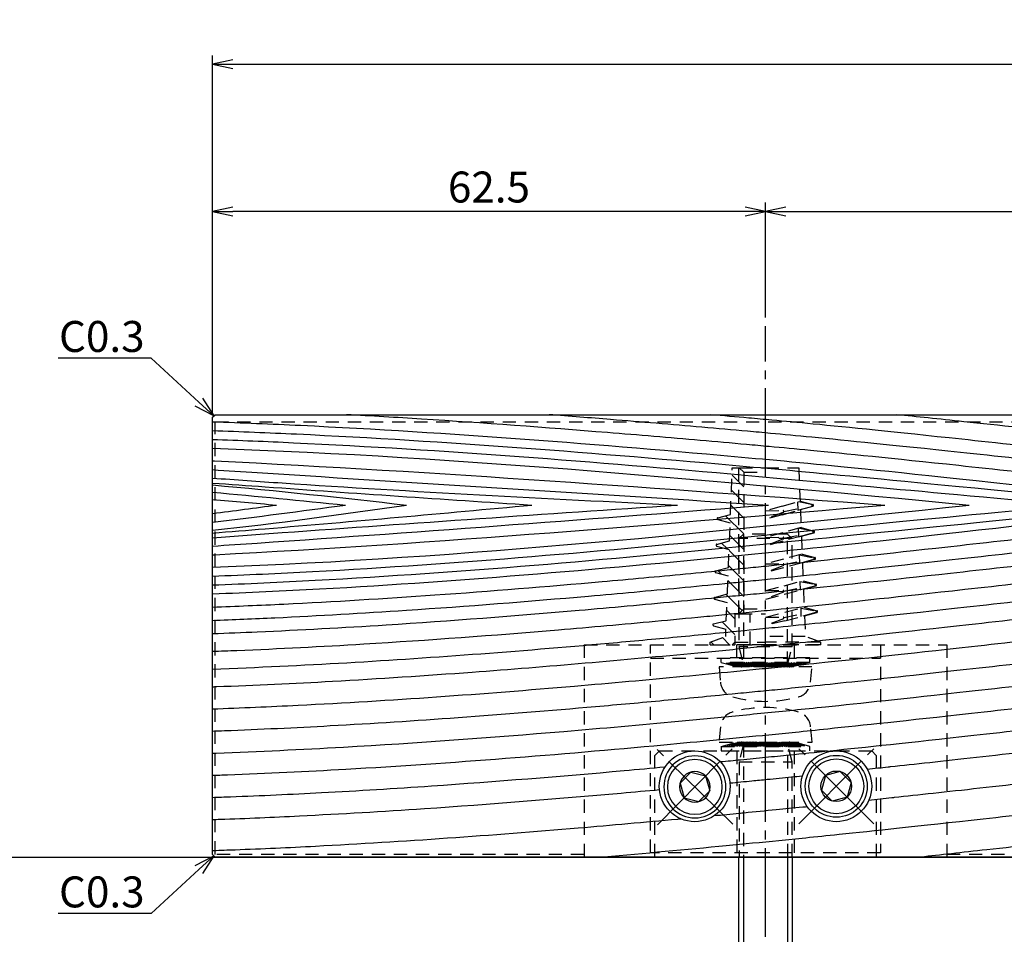
# Model space of a CAD drawing. Units: inches. Extents: x 1787 to 2594, y 147 to 707.
# Drawn here: x 1999 to 2110, y 446 to 549 of the extents above; entities that cross this region are included whole.
import ezdxf
from ezdxf import colors
from ezdxf.entities.mleader import LeaderData, LeaderLine
from ezdxf.math import Vec2, Vec3

# ---------------------------------------------------------------- set-up
doc = ezdxf.new("R2010")
doc.units = ezdxf.units.IN
doc.header["$MEASUREMENT"] = 0
doc.linetypes.add('CENS', pattern=[13, 10, -1, 1, -1])
doc.linetypes.add('HIDS', pattern=[2.5, 1.5, -1])
for name, color, linetype in [('01-下書線', 251, 'Continuous'), ('02-実線-1', 7, 'Continuous'), ('03-細線', 1, 'Continuous'), ('04-破線-1', 5, 'HIDS'), ('06-中心線', 1, 'CENS'), ('10-寸法', 3, 'Continuous'), ('11-ﾈｼﾞ関連', 7, 'Continuous')]:
    doc.layers.add(name, color=color, linetype=linetype)
doc.styles.add('STD', font='TXT.shx', dxfattribs={"bigfont": 'bigfont.shx'})
doc.dimstyles.new('1：1', dxfattribs={"dimtxt": 3.5, "dimasz": 2.3, "dimexe": 1, "dimexo": 1, "dimgap": 1, "dimtad": 3, "dimdsep": 46, "dimtxsty": 'STD', "dimblk1": 'ARRI', "dimblk2": 'ARRI', "dimsah": 1, "dimcen": 0, "dimclrd": 3, "dimclre": 3, "dimclrt": 4, "dimadec": 0, "dimazin": 0, "dimtfac": 0.7, "dimtmove": 0, "dimatfit": 0, "dimldrblk": 'ARRI', "dimfxl": 1, "dimtvp": 1, "dimtolj": 1, "dimtzin": 0, "dimarcsym": 0})

# ---------------------------------------------------------------- blocks, each defined once
blk = doc.blocks.new('ARRI')
at = {"color": 0, "linetype": 'ByBlock'}
for p, q in [((0, 0), (-1, 0.213)), ((-1, -0.213), (0, 0)), ((0, 0), (-1, 0))]:
    blk.add_line(p, q, dxfattribs=at)
blk = doc.blocks.new('*D129')
at = {"layer": '10-寸法', "color": 3, "lineweight": -2, "transparency": 16777216}
for p, q in [((2020.91, 504.64), (2020.91, 528.42)), ((2083.41, 515.44), (2083.41, 528.42)), ((2081.11, 527.42), (2023.21, 527.42))]:
    blk.add_line(p, q, dxfattribs=at)
at = {"layer": 'Defpoints', "color": 0, "transparency": 16777216}
for p in [(2020.91, 527.42), (2083.41, 514.44), (2020.91, 503.64)]:
    blk.add_point(p, dxfattribs=at)
at = {"layer": '10-寸法', "color": 3, "lineweight": -2, "transparency": 16777216, "xscale": 2.3, "yscale": 2.3, "zscale": 2.3, "rotation": 180}
blk.add_blockref('ARRI', (2020.91, 527.42), dxfattribs=at)
at = {"layer": '10-寸法', "color": 3, "lineweight": -2, "transparency": 16777216, "xscale": 2.3, "yscale": 2.3, "zscale": 2.3}
blk.add_blockref('ARRI', (2083.41, 527.42), dxfattribs=at)
at = {"layer": '10-寸法', "color": 4, "transparency": 16777216, "insert": (2052.16, 530.17), "char_height": 3.5, "attachment_point": 5, "style": 'STD'}
blk.add_mtext('\\A1;62.5', dxfattribs=at)
blk = doc.blocks.new('A$Ccfcecc8d')
at = {"layer": '11-ﾈｼﾞ関連', "color": 5, "linetype": 'HIDS'}
for p, q in [((-3.38, 0.28), (-2.88, 0.78)), ((-3.38, 0.28), (-3.38, -11.97)), ((2.62, 0.28), (-3.38, 0.28)), ((2.12, 0.78), (-2.88, 0.78)), ((-2.88, 0.78), (-2.88, -13.97)), ((2.12, 0.78), (2.62, 0.28)), ((2.12, -13.97), (2.12, 0.78)), ((2.62, -11.97), (2.62, 0.28)), ((-3.63, -13.22), (-3.63, -11.72)), ((-3.38, -11.97), (-2.88, -13.97)), ((2.62, -11.97), (-3.38, -11.97)), ((2.12, -13.97), (2.62, -11.97)), ((2.87, -11.72), (2.87, -13.22)), ((-5.39, -13.72), (-5.39, -13.22)), ((4.62, -13.22), (-5.38, -13.22)), ((4.62, -13.72), (4.62, -13.22)), ((-5.63, -14.22), (-5.48, -15.95)), ((4.87, -14.22), (-5.63, -14.22)), ((4.62, -13.72), (-5.38, -13.72)), ((-5.38, -13.72), (-3.58, -14.22)), ((-3.33, -14.22), (-5.08, -13.72)), ((-3.08, -14.22), (-4.72, -13.72)), ((-2.81, -14.22), (-4.38, -13.72)), ((-2.58, -14.22), (-3.98, -13.72)), ((-2.38, -14.22), (-3.68, -13.72)), ((2.82, -14.22), (-3.58, -14.22)), ((-2.18, -14.22), (-3.38, -13.72)), ((-2.03, -14.22), (-3.08, -13.72)), ((-1.88, -14.22), (-2.78, -13.72)), ((-1.74, -14.22), (-2.58, -13.72)), ((-1.61, -14.22), (-2.33, -13.72)), ((-1.48, -14.22), (-2.15, -13.72)), ((-1.38, -14.22), (-1.98, -13.72)), ((-1.28, -14.22), (-1.82, -13.72)), ((-1.18, -14.22), (-1.68, -13.72)), ((-1.08, -14.22), (-1.51, -13.72)), ((-0.98, -14.22), (-1.38, -13.72)), ((-0.88, -14.22), (-1.22, -13.72)), ((-0.78, -14.22), (-1.08, -13.72)), ((-0.68, -14.22), (-0.92, -13.72)), ((-0.58, -14.22), (-0.78, -13.72)), ((-0.48, -14.22), (-0.62, -13.72)), ((-0.38, -14.22), (-0.48, -13.72)), ((-0.38, -14.22), (-0.28, -13.72)), ((-0.38, -13.72), (-0.38, -14.22)), ((-0.28, -14.22), (-0.14, -13.72)), ((-0.18, -14.22), (0.02, -13.72)), ((-0.08, -14.22), (0.16, -13.72)), ((0.02, -14.22), (0.32, -13.72)), ((0.12, -14.22), (0.46, -13.72)), ((0.22, -14.22), (0.62, -13.72)), ((0.32, -14.22), (0.75, -13.72)), ((0.42, -14.22), (0.92, -13.72)), ((0.52, -14.22), (1.06, -13.72)), ((0.62, -14.22), (1.22, -13.72)), ((0.72, -14.22), (1.39, -13.72)), ((0.85, -14.22), (1.57, -13.72)), ((0.98, -14.22), (1.82, -13.72)), ((1.12, -14.22), (2.02, -13.72)), ((1.27, -14.22), (2.32, -13.72)), ((1.42, -14.22), (2.62, -13.72)), ((1.62, -14.22), (2.92, -13.72)), ((1.82, -14.22), (3.22, -13.72)), ((2.06, -14.22), (3.62, -13.72)), ((2.32, -14.22), (3.96, -13.72)), ((2.57, -14.22), (4.32, -13.72)), ((4.62, -13.72), (2.82, -14.22)), ((4.72, -15.95), (4.87, -14.22))]:
    blk.add_line(p, q, dxfattribs=at)
for centre, radius, start, end in [((-3.13, -13.97), 0.25, 270, 0), ((2.37, -13.97), 0.25, 180, 270), ((-3.58, -15.79), 1.9, 185, 254.6375), ((2.83, -15.79), 1.9, 285.3625, 355), ((-0.38, -4.12), 14, 254.6375, 285.3625)]:
    blk.add_arc(centre, radius, start, end, dxfattribs=at)
blk = doc.blocks.new('A$Ceb72f50a')
at = {"layer": '06-中心線', "color": 1, "linetype": 'CENS'}
for p, q in [((4.18, -4.51), (-4.3, 3.98)), ((-4.3, -4.51), (4.18, 3.98))]:
    blk.add_line(p, q, dxfattribs=at)
at = {"layer": '11-ﾈｼﾞ関連', "color": 7, "linetype": 'Continuous'}
for p, q in [((0.39, 1.41), (-1.28, 0.96)), ((1.61, 0.18), (0.39, 1.41)), ((-1.28, 0.96), (-1.73, -0.72)), ((1.61, 0.18), (1.17, -1.49)), ((-1.73, -0.72), (-0.51, -1.94)), ((1.17, -1.49), (-0.51, -1.94))]:
    blk.add_line(p, q, dxfattribs=at)
for radius in [3.5, 3.1, 1.73]:
    blk.add_circle((-0.06, -0.27), radius, dxfattribs=at)
blk = doc.blocks.new('A$Ca9daba13')
at = {"layer": '02-実線-1', "color": 5, "linetype": 'HIDS'}
blk.add_lwpolyline([(-12.77, 24.1), (13.23, 24.1), (13.23, 0.6), (-12.77, 0.6)], close=True, dxfattribs=at)
at = {"layer": '04-破線-1', "color": 5, "linetype": 'HIDS'}
blk.add_line((-12.77, 22.6), (13.23, 22.6), dxfattribs=at)
at = {"layer": '04-破線-1'}
for p, q in [((-3.02, 12.1), (-3.02, 0.1)), ((3.48, 12.1), (3.48, 0.1))]:
    blk.add_line(p, q, dxfattribs=at)
blk.add_lwpolyline([(-11.77, 12.1), (12.23, 12.1), (12.73, 11.6), (12.73, 0.1), (-12.27, 0.1), (-12.27, 11.6)], close=True, dxfattribs=at)
at = {"layer": '11-ﾈｼﾞ関連', "color": 5, "linetype": 'HIDS'}
for p, q in [((-4.87, 14.84), (-5.02, 13.1)), ((5.48, 13.1), (5.32, 14.84)), ((-5.02, 13.1), (5.48, 13.1)), ((-4.77, 12.6), (-2.97, 13.1)), ((-4.77, 12.6), (-4.77, 12.1)), ((-4.77, 12.6), (5.23, 12.6)), ((-2.73, 13.1), (-4.47, 12.6)), ((-2.47, 13.1), (-4.11, 12.6)), ((-2.21, 13.1), (-3.77, 12.6)), ((-1.97, 13.1), (-3.37, 12.6)), ((-1.77, 13.1), (-3.07, 12.6)), ((-2.97, 13.1), (3.43, 13.1)), ((-1.57, 13.1), (-2.77, 12.6)), ((-2.27, 12.85), (-2.77, 10.85)), ((-1.42, 13.1), (-2.47, 12.6)), ((-2.27, 12.85), (-2.27, 0.1)), ((-1.27, 13.1), (-2.17, 12.6)), ((-1.13, 13.1), (-1.97, 12.6)), ((-1, 13.1), (-1.72, 12.6)), ((-0.87, 13.1), (-1.54, 12.6)), ((-0.77, 13.1), (-1.37, 12.6)), ((-0.67, 13.1), (-1.21, 12.6)), ((-0.57, 13.1), (-1.07, 12.6)), ((-0.47, 13.1), (-0.91, 12.6)), ((-0.37, 13.1), (-0.77, 12.6)), ((-0.27, 13.1), (-0.61, 12.6)), ((-0.17, 13.1), (-0.47, 12.6)), ((-0.07, 13.1), (-0.32, 12.6)), ((0.03, 13.1), (-0.17, 12.6)), ((0.13, 13.1), (-0.02, 12.6)), ((0.23, 13.1), (0.13, 12.6)), ((0.23, 13.1), (0.33, 12.6)), ((0.23, 12.6), (0.23, 13.1)), ((0.33, 13.1), (0.47, 12.6)), ((0.43, 13.1), (0.63, 12.6)), ((0.53, 13.1), (0.77, 12.6)), ((0.63, 13.1), (0.93, 12.6)), ((0.73, 13.1), (1.06, 12.6)), ((0.83, 13.1), (1.23, 12.6)), ((0.93, 13.1), (1.36, 12.6)), ((1.03, 13.1), (1.53, 12.6)), ((1.13, 13.1), (1.66, 12.6)), ((1.23, 13.1), (1.83, 12.6)), ((1.33, 13.1), (1.99, 12.6)), ((1.45, 13.1), (2.17, 12.6)), ((1.58, 13.1), (2.43, 12.6)), ((1.73, 13.1), (2.63, 12.6)), ((1.88, 13.1), (2.93, 12.6)), ((2.03, 13.1), (3.23, 12.6)), ((2.23, 13.1), (3.53, 12.6)), ((2.43, 13.1), (3.83, 12.6)), ((2.66, 13.1), (4.23, 12.6)), ((3.23, 10.85), (2.73, 12.85)), ((2.73, 0.1), (2.73, 12.85)), ((2.93, 13.1), (4.56, 12.6)), ((3.18, 13.1), (4.93, 12.6)), ((5.23, 12.6), (3.43, 13.1)), ((5.23, 12.1), (5.23, 12.6)), ((-4.77, 12.1), (5.23, 12.1)), ((-2.77, 10.85), (-2.77, 0.1)), ((-2.77, 10.85), (3.23, 10.85)), ((3.23, 0.1), (3.23, 10.85)), ((-2.77, 0.1), (3.23, 0.1))]:
    blk.add_line(p, q, dxfattribs=at)
for centre, radius, start, end in [((0.23, 3), 14, 74.6375, 105.3625), ((-2.98, 14.67), 1.9, 105.3625, 175), ((3.43, 14.67), 1.9, 5, 74.6375), ((-2.52, 12.85), 0.25, 0, 90), ((2.98, 12.85), 0.25, 90, 180)]:
    blk.add_arc(centre, radius, start, end, dxfattribs=at)
blk = doc.blocks.new('_Open30')
at = {"color": 0, "linetype": 'ByBlock', "lineweight": -2}
for p, q in [((-1, 0.268), (0, 0)), ((0, 0), (-1, -0.268)), ((0, 0), (-1, 0))]:
    blk.add_line(p, q, dxfattribs=at)
blk = doc.blocks.new('A$C558c5dde')
at = {"layer": '11-ﾈｼﾞ関連', "linetype": 'HIDS'}
h = blk.add_hatch(dxfattribs=at)
h.set_pattern_fill('ANSI31', color=5, scale=10)
h.set_pattern_definition([(45, (-1657.6463, -718.7886), (-0.8838835, 0.8838835), [])])
h.paths.add_polyline_path([(12.17, 2.37), (11.78, 3.81, 0.767327), (11.59, 3.81), (11.21, 2.4), (9.17, 2.48), (8.78, 3.93, 0.767327), (8.59, 3.93), (8.21, 2.52), (6.17, 2.6), (5.78, 4.05, 0.767327), (5.59, 4.05), (5.21, 2.64), (3.17, 2.72), (2.78, 4.17, 0.767327), (2.59, 4.17), (2.21, 2.76), (0.17, 2.84), (0.15, 2.9), (-0.22, 4.28, 0.339454), (-0.31, 4.36, 0.339454), (-0.41, 4.28), (-0.79, 2.88), (-1.63, 2.91), (-2.26, 4.66), (-2.56, 4.66), (-2.56, 2.17), (-2.26, 1.87), (0.94, 1.87), (0.94, 1.41), (17.44, 1.41), (17.44, 2.16)])
h.paths.add_polyline_path([(17.44, 1.37), (17.44, 1.41), (0.94, 1.41), (1.48, 0.87), (16.94, 0.87)])
at = {"layer": '11-ﾈｼﾞ関連', "color": 5, "linetype": 'HIDS'}
for p, q in [((-2.56, 4.66), (-2.56, 1.87)), ((-2.56, 4.66), (-2.26, 4.66)), ((-2.26, 4.66), (-1.63, 2.91)), ((-0.41, 4.28), (-0.79, 2.88)), ((-0.22, 4.28), (0.15, 2.9)), ((2.59, 4.17), (2.21, 2.76)), ((2.78, 4.17), (3.17, 2.72)), ((5.59, 4.05), (5.21, 2.64)), ((5.78, 4.05), (6.17, 2.6)), ((8.59, 3.93), (8.21, 2.52)), ((8.78, 3.93), (9.17, 2.48)), ((11.59, 3.81), (11.21, 2.4)), ((11.78, 3.81), (12.17, 2.37)), ((-1.63, 2.91), (-0.79, 2.88)), ((0.15, 2.9), (0.17, 2.84)), ((0.17, 2.84), (2.21, 2.76)), ((3.17, 2.72), (5.21, 2.64)), ((6.17, 2.6), (8.21, 2.52)), ((9.17, 2.48), (11.21, 2.4)), ((12.17, 2.37), (17.44, 2.16)), ((-2.56, 2.17), (-2.26, 1.87)), ((-2.26, 1.87), (-2.56, 1.87)), ((-2.56, 0.14), (-2.56, 1.87)), ((0.94, 1.87), (-2.26, 1.87)), ((-2.26, 1.87), (-2.26, -1.59)), ((0.94, 1.87), (0.94, 1.41)), ((0.94, 1.41), (0.94, -1.59)), ((0.94, 1.41), (1.48, 0.87)), ((0.94, 1.41), (17.44, 1.41)), ((17.44, 1.37), (16.94, 0.87)), ((17.44, 2.16), (17.44, 1.37)), ((17.44, 1.37), (17.44, -1.59)), ((-2.56, 0.14), (0.94, 0.14)), ((-2.56, -1.59), (-2.56, 0.14)), ((16.94, 0.87), (1.48, 0.87)), ((1.48, 0.87), (1.48, -1.59)), ((16.94, 0.87), (16.94, -1.59)), ((-2.56, -7.84), (-2.56, -1.59)), ((-2.26, -7.84), (-2.26, -1.59)), ((-1.63, -6.09), (-1.63, -1.59)), ((0.15, -3.79), (-0.41, -1.59)), ((0.38, -3.62), (-0.41, -1.59)), ((0.55, -1.59), (1.11, -3.79)), ((0.57, -1.59), (0.57, -3.58)), ((3.39, -3.62), (2.59, -1.59)), ((2.6, -1.61), (3.15, -3.71)), ((3.56, -1.59), (3.58, -3.58)), ((3.56, -1.61), (4.11, -3.71)), ((6.39, -3.62), (5.59, -1.59)), ((6.14, -3.64), (5.6, -1.61)), ((7.11, -3.64), (6.56, -1.61)), ((6.57, -1.59), (6.59, -3.58)), ((9.14, -3.56), (8.6, -1.61)), ((9.4, -3.62), (8.6, -1.61)), ((10.1, -3.56), (9.56, -1.61)), ((9.57, -1.59), (9.59, -3.58)), ((12.13, -3.49), (11.6, -1.61)), ((12.41, -3.62), (11.6, -1.61)), ((13.1, -3.49), (12.56, -1.61)), ((12.57, -1.59), (12.6, -3.58)), ((17.44, -1.59), (17.44, -5.34)), ((0.15, -3.79), (0.71, -6)), ((0.5, -3.68), (0.89, -5.59)), ((1.11, -3.79), (1.67, -5.96)), ((3.15, -3.71), (3.71, -5.88)), ((3.5, -3.68), (3.87, -5.5)), ((4.11, -3.71), (4.67, -5.84)), ((6.71, -5.76), (6.14, -3.64)), ((6.5, -3.68), (6.85, -5.41)), ((7.67, -5.73), (7.11, -3.64)), ((9.71, -5.64), (9.14, -3.56)), ((9.49, -3.68), (9.82, -5.33)), ((10.67, -5.61), (10.1, -3.56)), ((12.13, -3.49), (12.71, -5.53)), ((12.5, -3.68), (12.82, -5.24)), ((13.1, -3.49), (13.67, -5.49)), ((4.58, -5.48), (3.62, -5.51)), ((4.07, -7.15), (3.62, -5.51)), ((4.58, -5.48), (4.27, -7.14)), ((7.58, -5.39), (6.62, -5.42)), ((7.07, -7.03), (6.62, -5.42)), ((7.58, -5.39), (7.27, -7.03)), ((10.59, -5.3), (9.63, -5.33)), ((9.63, -5.33), (10.07, -6.92)), ((10.27, -6.91), (10.59, -5.3)), ((12.71, -5.53), (10.67, -5.61)), ((13.59, -5.21), (12.63, -5.24)), ((12.63, -5.24), (13.07, -6.8)), ((12.71, -5.53), (13.09, -6.94)), ((13.27, -6.79), (13.59, -5.21)), ((13.67, -5.49), (13.28, -6.94)), ((17.44, -5.34), (13.67, -5.49)), ((-2.26, -7.84), (-1.63, -6.09)), ((0.7, -6), (-1.63, -6.09)), ((1.57, -5.57), (0.61, -5.6)), ((1.07, -7.27), (0.61, -5.6)), ((0.71, -6), (1.09, -7.41)), ((1.56, -5.57), (1.27, -7.26)), ((1.67, -5.96), (1.28, -7.41)), ((3.71, -5.88), (1.67, -5.96)), ((3.71, -5.88), (4.09, -7.29)), ((4.67, -5.84), (4.28, -7.29)), ((6.72, -5.76), (4.67, -5.84)), ((6.71, -5.76), (7.09, -7.17)), ((7.67, -5.73), (7.28, -7.17)), ((9.71, -5.64), (7.67, -5.73)), ((9.71, -5.64), (10.09, -7.05)), ((10.67, -5.61), (10.28, -7.05)), ((-2.56, -7.84), (-2.26, -7.84))]:
    blk.add_line(p, q, dxfattribs=at)
for centre, start, end in [((-0.31, 4.26), 90, 165), ((-0.31, 4.26), 15, 90), ((2.69, 4.14), 15, 165), ((5.69, 4.02), 15, 165), ((8.69, 3.9), 15, 165), ((11.69, 3.79), 15, 165), ((0.47, -3.58), 201.1631, 0.027), ((3.48, -3.58), 201.3906, 0.5966), ((6.49, -3.58), 201.5522, 0.412), ((9.49, -3.58), 201.7129, 0.4927), ((12.5, -3.58), 201.8727, 0.7961), ((1.17, -7.24), 195.4411, 350.0894), ((1.19, -7.38), 195, 270), ((1.19, -7.38), 270, 345), ((4.17, -7.13), 195.5453, 349.4908), ((4.19, -7.26), 195, 270), ((4.19, -7.26), 270, 345), ((7.17, -7.01), 195.6443, 349.1374), ((7.19, -7.15), 195, 270), ((7.19, -7.15), 270, 345), ((10.17, -6.89), 195.7371, 348.7622), ((10.19, -7.03), 195, 270), ((10.19, -7.03), 270, 345), ((13.17, -6.77), 195.8225, 348.3634), ((13.19, -6.91), 195, 270), ((13.19, -6.91), 270, 345)]:
    blk.add_arc(centre, 0.1, start, end, dxfattribs=at)
blk = doc.blocks.new('*D148')
at = {"layer": '10-寸法', "color": 3, "lineweight": -2, "transparency": 16777216}
for p, q in [((2020.91, 505.14), (2020.91, 545.04)), ((2470.91, 505.14), (2470.91, 545.04)), ((2023.21, 544.04), (2468.61, 544.04))]:
    blk.add_line(p, q, dxfattribs=at)
at = {"layer": 'Defpoints', "color": 0, "transparency": 16777216}
for p in [(2470.91, 544.04), (2020.91, 504.14), (2470.91, 504.14)]:
    blk.add_point(p, dxfattribs=at)
at = {"layer": '10-寸法', "color": 3, "lineweight": -2, "transparency": 16777216, "xscale": 2.3, "yscale": 2.3, "zscale": 2.3, "rotation": 180}
blk.add_blockref('ARRI', (2020.91, 544.04), dxfattribs=at)
at = {"layer": '10-寸法', "color": 3, "lineweight": -2, "transparency": 16777216, "xscale": 2.3, "yscale": 2.3, "zscale": 2.3}
blk.add_blockref('ARRI', (2470.91, 544.04), dxfattribs=at)
at = {"layer": '10-寸法', "color": 4, "transparency": 16777216, "insert": (2245.91, 546.79), "char_height": 3.5, "attachment_point": 5, "style": 'STD'}
blk.add_mtext('\\A1;L=450±0.5', dxfattribs=at)
blk = doc.blocks.new('*D150')
at = {"layer": '10-寸法', "color": 3, "lineweight": -2, "transparency": 16777216}
for p, q in [((2083.41, 515.44), (2083.41, 528.42)), ((2408.41, 515.44), (2408.41, 528.42)), ((2085.71, 527.42), (2406.11, 527.42))]:
    blk.add_line(p, q, dxfattribs=at)
at = {"layer": 'Defpoints', "color": 0, "transparency": 16777216}
for p in [(2408.41, 527.42), (2083.41, 514.44), (2408.41, 514.44)]:
    blk.add_point(p, dxfattribs=at)
at = {"layer": '10-寸法', "color": 3, "lineweight": -2, "transparency": 16777216, "xscale": 2.3, "yscale": 2.3, "zscale": 2.3, "rotation": 180}
blk.add_blockref('ARRI', (2083.41, 527.42), dxfattribs=at)
at = {"layer": '10-寸法', "color": 3, "lineweight": -2, "transparency": 16777216, "xscale": 2.3, "yscale": 2.3, "zscale": 2.3}
blk.add_blockref('ARRI', (2408.41, 527.42), dxfattribs=at)
at = {"layer": '10-寸法', "color": 4, "transparency": 16777216, "insert": (2195.91, 530.17), "char_height": 3.5, "attachment_point": 5, "style": 'STD'}
blk.add_mtext('\\A1;P=325±0.5', dxfattribs=at)
blk = doc.blocks.new('A$Cca98cc35')
at = {"layer": '03-細線', "color": 1, "linetype": 'Continuous'}
for points, knots in [([(30.41, 19.76), (-3.8, 23.55), (-12.21, 24.35), (-37.47, 26.63), (-54.34, 27.97), (-74.56, 28.93), (-77.87, 29.07), (-81.19, 29.18), (-81.19, 29.18), (-81.19, 29.18), (-81.19, 29.18), (-81.19, 29.18), (-81.2, 29.18), (-81.2, 29.18)], [0, 0, 0, 0, 25.314038, 25.314038, 75.942114, 75.942114, 85.848067, 85.848067, 85.848067, 85.84949, 85.84949, 85.84949, 85.862506, 85.862506, 85.862506, 85.862506]), ([(30.41, 21.27), (28.77, 21.45), (27.19, 21.63), (22.51, 22.14), (19.6, 22.46), (11.53, 23.35), (7.01, 23.84), (-4.55, 25.07), (-9.6, 25.58), (-15.31, 26.13), (-16.82, 26.27), (-19.14, 26.48), (-19.98, 26.56), (-22.58, 26.79), (-24.32, 26.95), (-29.57, 27.41), (-33.06, 27.7), (-43.56, 28.55), (-50.57, 29.07), (-60.4, 29.69), (-63.23, 29.86), (-66.05, 30.01)], [0.040789, 0.040789, 0.040789, 0.040789, 1.257182, 1.257182, 3.771547, 3.771547, 8.800276, 8.800276, 18.857734, 18.857734, 23.10247, 23.10247, 25.649317, 25.649317, 30.8975, 30.8975, 41.393867, 41.393867, 62.386602, 62.386602, 70.835527, 70.835527, 70.835527, 70.835527]), ([(30.41, 22.78), (28.82, 22.96), (27.3, 23.13), (22.68, 23.64), (19.77, 23.95), (11.7, 24.84), (7.18, 25.33), (-4.39, 26.56), (-9.45, 27.07), (-15.17, 27.62), (-16.68, 27.76), (-19, 27.98), (-19.86, 28.06), (-22.44, 28.29), (-24.16, 28.44), (-29.32, 28.89), (-32.76, 29.18), (-38.52, 29.65), (-40.84, 29.83), (-43.16, 30.01)], [0.081668, 0.081668, 0.081668, 0.081668, 1.257027, 1.257027, 3.771081, 3.771081, 8.799189, 8.799189, 18.855405, 18.855405, 23.094907, 23.094907, 25.675293, 25.675293, 30.836065, 30.836065, 41.157608, 41.157608, 48.106834, 48.106834, 48.106834, 48.106834]), ([(30.41, 24.29), (28.88, 24.46), (27.41, 24.62), (22.84, 25.13), (19.93, 25.45), (11.86, 26.33), (7.34, 26.82), (-4.23, 28.05), (-9.29, 28.57), (-15.02, 29.12), (-16.53, 29.26), (-18.87, 29.47), (-19.73, 29.55), (-22.03, 29.76), (-23.47, 29.88), (-24.92, 30.01)], [0.122637, 0.122637, 0.122637, 0.122637, 1.256872, 1.256872, 3.770615, 3.770615, 8.798103, 8.798103, 18.853077, 18.853077, 23.087432, 23.087432, 25.681063, 25.681063, 30.004782, 30.004782, 30.004782, 30.004782]), ([(30.41, 26.3), (28.96, 26.46), (27.56, 26.62), (23.06, 27.11), (20.15, 27.43), (12.08, 28.32), (7.56, 28.81), (0.85, 29.52), (-1.63, 29.78), (-3.84, 30.01)], [0.177406, 0.177406, 0.177406, 0.177406, 1.256665, 1.256665, 3.769994, 3.769994, 8.796652, 8.796652, 12.504589, 12.504589, 12.504589, 12.504589]), ([(24.87, 19.76), (-3.94, 22.56), (-12.39, 23.37), (-37.78, 25.65), (-54.72, 26.99), (-74.87, 27.94), (-78.03, 28.07), (-81.2, 28.18)], [0, 0, 0, 0, 25.449906, 25.449906, 76.349719, 76.349719, 85.828291, 85.828291, 85.828291, 85.828291]), ([(16.15, 19.76), (-4.06, 21.57), (-12.55, 22.38), (-38.02, 24.67), (-55.02, 26.01), (-75.1, 26.95), (-78.15, 27.08), (-81.2, 27.18)], [0, 0, 0, 0, 25.547788, 25.547788, 76.643364, 76.643364, 85.79398, 85.79398, 85.79398, 85.79398]), ([(-5.2, 19.76), (-30.45, 21.64), (-55.77, 23.51), (-81.13, 24.77), (-81.2, 24.77)], [0, 0, 0, 0, 75.942725, 76.162458, 76.162458, 76.162458, 76.162458]), ([(-18.35, 19.76), (-37.61, 20.98), (-58.56, 22.3), (-79.51, 23.65), (-81.2, 23.76)], [0, 0, 0, 0, 57.892284, 62.973708, 62.973708, 62.973708, 62.973708]), ([(-28.66, 19.76), (-43.56, 20.51), (-61.08, 21.39), (-78.58, 22.62), (-81.2, 22.81)], [0, 0, 0, 0, 44.742263, 52.626268, 52.626268, 52.626268, 52.626268]), ([(-45.11, 19.76), (-55.16, 20.43), (-67.19, 21.23), (-79.22, 22.11), (-81.2, 22.25)], [0, 0, 0, 0, 30.203192, 36.172143, 36.172143, 36.172143, 36.172143]), ([(-45.11, 19.76), (-55.16, 18.84), (-67.18, 17.73), (-79.22, 16.76), (-81.2, 16.6)], [0, 0, 0, 0, 30.252191, 36.224893, 36.224893, 36.224893, 36.224893]), ([(-28.66, 19.76), (-43.56, 18.75), (-61.07, 17.56), (-78.58, 16.25), (-81.2, 16.05)], [0, 0, 0, 0, 44.781508, 52.667579, 52.667579, 52.667579, 52.667579]), ([(-18.35, 19.76), (-37.61, 18.27), (-58.55, 16.65), (-79.51, 15.24), (-81.2, 15.12)], [0, 0, 0, 0, 57.935302, 63.017762, 63.017762, 63.017762, 63.017762]), ([(-5.2, 19.76), (-30.44, 17.61), (-55.76, 15.44), (-81.13, 14.14), (-81.2, 14.13)], [0, 0, 0, 0, 75.986401, 76.206167, 76.206167, 76.206167, 76.206167]), ([(16.15, 19.76), (-3.82, 17.9), (-12.07, 17.04), (-36.83, 14.58), (-53.36, 13.13), (-73.67, 12.04), (-77.44, 11.87), (-81.2, 11.73)], [0, 0, 0, 0, 24.852079, 24.852079, 74.556237, 74.556237, 85.842317, 85.842317, 85.842317, 85.842317]), ([(24.87, 19.76), (-3.68, 16.91), (-11.9, 16.05), (-36.58, 13.6), (-53.06, 12.15), (-73.45, 11.05), (-77.32, 10.87), (-81.2, 10.73)], [0, 0, 0, 0, 24.757444, 24.757444, 74.272332, 74.272332, 85.878945, 85.878945, 85.878945, 85.878945]), ([(30.41, 19.76), (-3.53, 15.92), (-11.71, 15.06), (-36.26, 12.62), (-52.66, 11.18), (-73.14, 10.06), (-77.17, 9.88), (-81.2, 9.73)], [0, 0, 0, 0, 24.620103, 24.620103, 73.86031, 73.86031, 85.915458, 85.915458, 85.915458, 85.915458]), ([(30.41, 18.25), (28.77, 18.07), (27.19, 17.89), (22.53, 17.36), (19.63, 17.04), (11.59, 16.13), (7.1, 15.63), (-4.34, 14.36), (-9.29, 13.83), (-15.09, 13.23), (-16.73, 13.06), (-19.11, 12.82), (-19.89, 12.74), (-21.46, 12.59), (-22.25, 12.51), (-24.6, 12.28), (-26.17, 12.13), (-30.89, 11.68), (-34.03, 11.39), (-43.47, 10.55), (-49.77, 10.04), (-61.76, 9.2), (-67.45, 8.85), (-75.83, 8.44), (-78.52, 8.33), (-81.2, 8.23)], [0.04085, 0.04085, 0.04085, 0.04085, 1.231632, 1.231632, 3.694897, 3.694897, 8.621425, 8.621425, 18.474483, 18.474483, 23.194024, 23.194024, 25.553563, 25.553563, 27.913102, 27.913102, 32.632179, 32.632179, 42.070334, 42.070334, 60.946644, 60.946644, 77.965928, 77.965928, 85.969152, 85.969152, 85.969152, 85.969152]), ([(30.41, 16.74), (28.83, 16.57), (27.31, 16.39), (22.7, 15.87), (19.8, 15.55), (11.76, 14.64), (7.27, 14.14), (-4.17, 12.87), (-9.13, 12.34), (-14.93, 11.73), (-16.58, 11.57), (-19.03, 11.32), (-19.88, 11.24), (-21.59, 11.07), (-22.44, 10.98), (-25, 10.73), (-26.71, 10.57), (-31.84, 10.08), (-35.26, 9.77), (-45.54, 8.88), (-52.4, 8.33), (-64.22, 7.55), (-69.17, 7.26), (-76.49, 6.91), (-78.84, 6.82), (-81.2, 6.73)], [0.081798, 0.081798, 0.081798, 0.081798, 1.231529, 1.231529, 3.694587, 3.694587, 8.620703, 8.620703, 18.472934, 18.472934, 23.191971, 23.191971, 25.757024, 25.757024, 28.322077, 28.322077, 33.452183, 33.452183, 43.712395, 43.712395, 64.23282, 64.23282, 79.011375, 79.011375, 86.022733, 86.022733, 86.022733, 86.022733]), ([(30.41, 15.23), (28.89, 15.06), (27.42, 14.9), (22.86, 14.38), (19.97, 14.06), (11.92, 13.15), (7.44, 12.65), (-4.01, 11.38), (-8.96, 10.85), (-14.78, 10.24), (-16.42, 10.07), (-18.93, 9.82), (-19.83, 9.73), (-21.64, 9.56), (-22.54, 9.47), (-25.26, 9.2), (-27.07, 9.03), (-32.5, 8.52), (-36.13, 8.19), (-47.02, 7.25), (-54.29, 6.69), (-66.42, 5.91), (-71.27, 5.65), (-77.82, 5.36), (-79.51, 5.29), (-81.2, 5.23)], [0.122845, 0.122845, 0.122845, 0.122845, 1.231426, 1.231426, 3.694277, 3.694277, 8.61998, 8.61998, 18.471385, 18.471385, 23.189917, 23.189917, 25.90494, 25.90494, 28.619962, 28.619962, 34.050008, 34.050008, 44.910099, 44.910099, 66.630282, 66.630282, 81.058212, 81.058212, 86.07662, 86.07662, 86.07662, 86.07662]), ([(30.41, 13.22), (28.97, 13.06), (27.58, 12.9), (23.09, 12.39), (20.19, 12.07), (12.15, 11.16), (7.66, 10.66), (-3.79, 9.39), (-8.75, 8.86), (-14.44, 8.27), (-15.99, 8.11), (-18.4, 7.87), (-19.31, 7.78), (-21.13, 7.6), (-22.04, 7.51), (-23.86, 7.33), (-24.77, 7.24), (-27.5, 6.98), (-29.33, 6.81), (-34.8, 6.3), (-38.45, 5.97), (-49.42, 5.05), (-56.76, 4.51), (-68.87, 3.77), (-73.65, 3.53), (-79.35, 3.3), (-80.28, 3.26), (-81.2, 3.23)], [0.17773, 0.17773, 0.17773, 0.17773, 1.231288, 1.231288, 3.693863, 3.693863, 8.619015, 8.619015, 18.469317, 18.469317, 22.857664, 22.857664, 25.587045, 25.587045, 28.316426, 28.316426, 31.045807, 31.045807, 36.504569, 36.504569, 47.422093, 47.422093, 69.257142, 69.257142, 83.416945, 83.416945, 86.147756, 86.147756, 86.147756, 86.147756]), ([(30.41, 11.21), (29.05, 11.06), (27.73, 10.91), (23.31, 10.41), (20.42, 10.08), (12.37, 9.18), (7.89, 8.67), (-3.57, 7.4), (-8.53, 6.87), (-14.23, 6.28), (-15.78, 6.12), (-18.21, 5.88), (-19.13, 5.78), (-22.62, 5.44), (-25.18, 5.19), (-30.3, 4.71), (-32.87, 4.47), (-40.57, 3.78), (-45.72, 3.35), (-60.94, 2.2), (-71.05, 1.59), (-81.2, 1.23)], [0.232793, 0.232793, 0.232793, 0.232793, 1.23115, 1.23115, 3.693451, 3.693451, 8.618052, 8.618052, 18.467254, 18.467254, 22.853507, 22.853507, 25.626333, 25.626333, 33.289985, 33.289985, 40.953636, 40.953636, 56.280939, 56.280939, 86.218613, 86.218613, 86.218613, 86.218613]), ([(30.41, 9.2), (29.13, 9.05), (27.89, 8.91), (23.54, 8.42), (20.64, 8.09), (12.6, 7.19), (8.11, 6.69), (-3.35, 5.42), (-8.32, 4.88), (-14.02, 4.29), (-15.58, 4.13), (-18.06, 3.88), (-19.03, 3.78), (-22.12, 3.48), (-24.23, 3.27), (-30.59, 2.67), (-34.83, 2.28), (-43.33, 1.54), (-47.59, 1.2), (-57.11, 0.49), (-62.37, 0.14), (-72, -0.39), (-76.35, -0.6), (-80.88, -0.76), (-81.04, -0.77), (-81.2, -0.78)], [0.288036, 0.288036, 0.288036, 0.288036, 1.231013, 1.231013, 3.693038, 3.693038, 8.617089, 8.617089, 18.465191, 18.465191, 22.854507, 22.854507, 25.766254, 25.766254, 32.094508, 32.094508, 44.751015, 44.751015, 57.407523, 57.407523, 72.986643, 72.986643, 85.813151, 85.813151, 86.289063, 86.289063, 86.289063, 86.289063]), ([(30.41, 6.68), (29.23, 6.55), (28.08, 6.42), (23.82, 5.94), (20.92, 5.61), (12.88, 4.7), (8.39, 4.2), (-3.07, 2.93), (-8.05, 2.4), (-13.67, 1.81), (-15.15, 1.66), (-17.54, 1.42), (-18.49, 1.33), (-20.38, 1.14), (-21.33, 1.05), (-24.18, 0.77), (-26.09, 0.58), (-32.09, 0.02), (-36.19, -0.35), (-50.65, -1.58), (-61.05, -2.34), (-74.73, -3.02), (-77.96, -3.16), (-81.2, -3.28)], [0.357343, 0.357343, 0.357343, 0.357343, 1.230841, 1.230841, 3.692522, 3.692522, 8.615885, 8.615885, 18.46261, 18.46261, 22.606896, 22.606896, 25.441577, 25.441577, 28.276258, 28.276258, 33.966156, 33.966156, 46.167831, 46.167831, 76.904483, 76.904483, 86.376281, 86.376281, 86.376281, 86.376281]), ([(30.41, 4.16), (28.85, 3.99), (27.34, 3.82), (22.82, 3.31), (19.99, 2.99), (12.13, 2.11), (7.75, 1.62), (-1.87, 0.55), (-6.14, 0.09), (-11.27, -0.45), (-12.76, -0.61), (-15.25, -0.86), (-16.3, -0.97), (-18.19, -1.16), (-19.04, -1.24), (-20.75, -1.41), (-21.61, -1.49), (-25.03, -1.83), (-27.6, -2.07), (-32.75, -2.55), (-35.33, -2.78), (-43.07, -3.46), (-48.25, -3.87), (-58.24, -4.6), (-63.06, -4.91), (-71.86, -5.39), (-75.84, -5.58), (-80.29, -5.75), (-80.75, -5.76), (-81.2, -5.78)], [0.426936, 0.426936, 0.426936, 0.426936, 1.587944, 1.587944, 4.049145, 4.049145, 8.971548, 8.971548, 16.76064, 16.76064, 20.553165, 20.553165, 23.58825, 23.58825, 26.145959, 26.145959, 28.703667, 28.703667, 36.360735, 36.360735, 44.017804, 44.017804, 59.331941, 59.331941, 73.485263, 73.485263, 85.140449, 85.140449, 86.462805, 86.462805, 86.462805, 86.462805]), ([(30.41, 1.65), (28.95, 1.48), (27.54, 1.32), (23.1, 0.82), (20.27, 0.5), (12.41, -0.38), (8.03, -0.87), (-3.15, -2.11), (-8.01, -2.63), (-13.2, -3.17), (-14.39, -3.29), (-16.66, -3.52), (-17.74, -3.63), (-19.91, -3.84), (-21, -3.95), (-24.23, -4.26), (-26.38, -4.47), (-32.85, -5.07), (-37.16, -5.46), (-49.75, -6.51), (-58.05, -7.12), (-71.17, -7.86), (-75.96, -8.09), (-80.91, -8.27), (-81.06, -8.28), (-81.2, -8.28)], [0.496816, 0.496816, 0.496816, 0.496816, 1.587765, 1.587765, 4.04861, 4.04861, 8.970299, 8.970299, 18.813676, 18.813676, 22.089928, 22.089928, 25.328433, 25.328433, 28.566938, 28.566938, 34.96657, 34.96657, 47.765833, 47.765833, 72.160801, 72.160801, 86.134983, 86.134983, 86.548396, 86.548396, 86.548396, 86.548396]), ([(30.41, -0.87), (29.05, -1.02), (27.73, -1.17), (23.38, -1.66), (20.55, -1.98), (12.69, -2.86), (8.31, -3.35), (-2.88, -4.59), (-7.74, -5.11), (-12.96, -5.65), (-14.16, -5.78), (-16.34, -6), (-17.33, -6.1), (-20.29, -6.39), (-22.26, -6.58), (-26.23, -6.96), (-28.21, -7.15), (-36.14, -7.88), (-42.11, -8.4), (-54.09, -9.33), (-60.1, -9.74), (-70.58, -10.34), (-75.04, -10.55), (-80.07, -10.74), (-80.64, -10.76), (-81.2, -10.78)], [0.566987, 0.566987, 0.566987, 0.566987, 1.587586, 1.587586, 4.048073, 4.048073, 8.969046, 8.969046, 18.810991, 18.810991, 22.117687, 22.117687, 25.062017, 25.062017, 30.950679, 30.950679, 36.839341, 36.839341, 54.449275, 54.449275, 72.05921, 72.05921, 85.005274, 85.005274, 86.633474, 86.633474, 86.633474, 86.633474]), ([(30.41, -3.38), (29.15, -3.53), (27.92, -3.66), (23.66, -4.15), (20.83, -4.46), (12.97, -5.35), (8.59, -5.84), (-2.6, -7.08), (-7.47, -7.6), (-13.06, -8.18), (-14.57, -8.33), (-16.91, -8.57), (-17.8, -8.65), (-19.62, -8.84), (-20.57, -8.93), (-21.52, -9.02), (-21.52, -9.02), (-21.52, -9.02), (-21.52, -9.02), (-22.28, -9.09), (-23.03, -9.17), (-23.79, -9.24)], [0.637451, 0.637451, 0.637451, 0.637451, 1.587407, 1.587407, 4.047536, 4.047536, 8.967793, 8.967793, 18.808307, 18.808307, 23.036881, 23.036881, 25.6724, 25.6724, 28.487109, 28.487109, 28.487109, 28.488012, 28.488012, 28.488012, 30.739321, 30.739321, 30.739321, 30.739321]), ([(30.41, -5.9), (29.24, -6.03), (28.12, -6.16), (23.94, -6.63), (21.11, -6.95), (13.25, -7.83), (8.87, -8.32), (1.29, -9.16), (-1.86, -9.51), (-4.56, -9.8), (-4.62, -9.8), (-4.68, -9.81), (-4.73, -9.81), (-4.77, -9.82), (-4.8, -9.82), (-4.84, -9.83), (-4.84, -9.83), (-4.84, -9.83), (-4.84, -9.83), (-5.62, -9.91), (-6.4, -9.99), (-7.19, -10.08)], [0.70821, 0.70821, 0.70821, 0.70821, 1.587229, 1.587229, 4.046999, 4.046999, 8.966541, 8.966541, 14.034061, 14.034061, 14.034061, 14.143212, 14.143212, 14.143212, 14.207562, 14.207562, 14.207562, 14.207562, 14.207562, 14.207562, 15.68691, 15.68691, 15.68691, 15.68691]), ([(-30.07, -9.83), (-31.61, -9.97), (-33.15, -10.11), (-41.9, -10.89), (-49.16, -11.48), (-60.58, -12.26), (-64.72, -12.52), (-72.29, -12.92), (-75.71, -13.08), (-79.83, -13.23), (-80.52, -13.26), (-81.2, -13.28)], [36.937803, 36.937803, 36.937803, 36.937803, 41.485516, 41.485516, 62.797293, 62.797293, 74.83727, 74.83727, 84.751303, 84.751303, 86.717847, 86.717847, 86.717847, 86.717847]), ([(30.41, -9.42), (29.38, -9.54), (28.38, -9.65), (24.34, -10.11), (21.5, -10.43), (13.65, -11.31), (9.26, -11.8), (1.7, -12.64), (-1.46, -12.98), (-4.15, -13.27), (-4.21, -13.28), (-4.26, -13.28), (-4.32, -13.29), (-4.36, -13.29), (-4.39, -13.3), (-4.42, -13.3), (-4.42, -13.3), (-4.42, -13.3), (-4.42, -13.3), (-5.29, -13.39), (-6.16, -13.49), (-7.03, -13.58)], [0.807775, 0.807775, 0.807775, 0.807775, 1.586978, 1.586978, 4.046247, 4.046247, 8.964787, 8.964787, 14.01124, 14.01124, 14.01124, 14.120461, 14.120461, 14.120461, 14.182452, 14.182452, 14.182452, 14.182452, 14.182452, 14.182452, 15.819985, 15.819985, 15.819985, 15.819985]), ([(-14.53, -10.84), (-14.95, -10.88), (-15.35, -10.92), (-16.69, -11.06), (-17.6, -11.15), (-19.08, -11.29), (-19.66, -11.35), (-20.24, -11.41), (-20.24, -11.41), (-20.24, -11.41), (-20.24, -11.41), (-21.07, -11.49), (-21.89, -11.57), (-22.71, -11.65)], [21.853896, 21.853896, 21.853896, 21.853896, 23.03152, 23.03152, 25.744325, 25.744325, 27.464163, 27.464163, 27.464163, 27.465199, 27.465199, 27.465199, 29.912036, 29.912036, 29.912036, 29.912036]), ([(-30.68, -12.4), (-32.12, -12.53), (-33.56, -12.66), (-42.38, -13.44), (-49.79, -14.04), (-61.94, -14.86), (-66.64, -15.13), (-74.36, -15.52), (-77.35, -15.65), (-80.63, -15.76), (-80.92, -15.77), (-81.2, -15.78)], [37.763892, 37.763892, 37.763892, 37.763892, 42.021155, 42.021155, 63.723596, 63.723596, 77.373869, 77.373869, 85.986384, 85.986384, 86.80128, 86.80128, 86.80128, 86.80128]), ([(30.41, -12.94), (29.52, -13.04), (28.65, -13.14), (24.73, -13.59), (21.9, -13.9), (14.04, -14.79), (9.65, -15.28), (-1.56, -16.52), (-6.45, -17.04), (-11.74, -17.59), (-12.98, -17.72), (-15.19, -17.94), (-16.19, -18.04), (-19.16, -18.34), (-21.14, -18.53), (-27.72, -19.16), (-32.34, -19.59), (-36.97, -19.99)], [0.907933, 0.907933, 0.907933, 0.907933, 1.586728, 1.586728, 4.045497, 4.045497, 8.963036, 8.963036, 18.798114, 18.798114, 22.170504, 22.170504, 25.108247, 25.108247, 30.983733, 30.983733, 44.536939, 44.536939, 44.536939, 44.536939]), ([(-13.96, -14.3), (-14.14, -14.32), (-14.32, -14.34), (-15.52, -14.46), (-16.51, -14.56), (-18.71, -14.77), (-19.92, -14.89), (-21.13, -15.01), (-21.13, -15.01), (-21.13, -15.01), (-21.13, -15.01), (-21.3, -15.03), (-21.47, -15.04), (-21.64, -15.06), (-22.6, -15.15), (-23.56, -15.25), (-24.52, -15.34)], [21.651266, 21.651266, 21.651266, 21.651266, 22.155206, 22.155206, 25.088727, 25.088727, 28.678568, 28.678568, 28.678568, 28.679564, 28.679564, 28.679564, 29.180098, 29.180098, 29.180098, 32.023942, 32.023942, 32.023942, 32.023942]), ([(-28.22, -15.69), (-28.36, -15.7), (-28.5, -15.71), (-32.37, -16.07), (-36.11, -16.41), (-49.67, -17.55), (-59.56, -18.26), (-72.56, -18.94), (-75.59, -19.08), (-79.46, -19.22), (-80.28, -19.25), (-81.11, -19.28)], [35.665201, 35.665201, 35.665201, 35.665201, 36.077643, 36.077643, 47.066559, 47.066559, 75.787881, 75.787881, 84.476265, 84.476265, 86.827243, 86.827243, 86.827243, 86.827243]), ([(25.83, -16.98), (23.65, -17.23), (21.6, -17.46), (14.43, -18.27), (10.05, -18.75), (3.48, -19.48), (1.02, -19.75), (-1.16, -19.99)], [2.23192, 2.23192, 2.23192, 2.23192, 4.044748, 4.044748, 8.961287, 8.961287, 12.678452, 12.678452, 12.678452, 12.678452])]:
    blk.add_open_spline(points, degree=3, knots=knots, dxfattribs=at)
for points in [[(4.33, 19.76), (-24.16, 22.48), (-52.64, 25.2), (-81.2, 26.18)], [(-59.29, 19.76), (-66.59, 20.58), (-73.89, 21.4), (-81.2, 22.03)], [(-66.18, 19.76), (-71.19, 20.27), (-76.19, 20.77), (-81.2, 21.21)], [(-73.98, 19.76), (-76.39, 19.97), (-78.79, 20.19), (-81.2, 20.39)], [(-73.98, 19.76), (-76.39, 19.44), (-78.79, 19.11), (-81.2, 18.81)], [(-66.18, 19.76), (-71.19, 19.09), (-76.19, 18.41), (-81.2, 17.84)], [(-59.29, 19.76), (-66.59, 18.72), (-73.88, 17.68), (-81.2, 16.93)], [(4.33, 19.76), (-24.15, 16.77), (-52.63, 13.78), (-81.2, 12.73)]]:
    blk.add_open_spline(points, degree=3, dxfattribs=at)

msp = doc.modelspace()

# ---------------------------------------------------------------- linework, layer by layer
at = {"layer": '01-下書線'}
msp.add_line((1787.269, 454.444), (2594.269, 454.444), dxfattribs=at)
at = {"layer": '02-実線-1'}
msp.add_lwpolyline([(2021.212, 504.444), (2470.612, 504.444), (2470.912, 504.144), (2470.912, 454.744), (2470.612, 454.444), (2021.212, 454.444), (2020.912, 454.744), (2020.912, 504.144)], close=True, dxfattribs=at)
for centre in [(2075.412, 462.444), (2091.412, 462.444)]:
    msp.add_circle(centre, 4, dxfattribs=at)
at = {"layer": '04-破線-1'}
for p, q in [((2062.912, 478.444), (2103.912, 478.444)), ((2062.912, 478.444), (2062.912, 454.444)), ((2103.912, 478.444), (2103.912, 454.444))]:
    msp.add_line(p, q, dxfattribs=at)
for points in [[(2062.912, 454.744), (2021.212, 454.744), (2021.212, 503.644), (2470.612, 503.644), (2470.612, 454.744), (2428.912, 454.744)], [(2387.912, 454.744), (2103.912, 454.744)]]:
    msp.add_lwpolyline(points, dxfattribs=at)
at = {"layer": '06-中心線', "color": 1, "linetype": 'CENS'}
msp.add_line((2083.412, 354.444), (2083.412, 514.444), dxfattribs=at)
at = {"layer": '11-ﾈｼﾞ関連', "linetype": 'Continuous'}
for p, q in [((2080.412, 414.444), (2080.412, 454.444)), ((2086.412, 454.444), (2086.412, 414.444))]:
    msp.add_line(p, q, dxfattribs=at)
at = {"layer": '11-ﾈｼﾞ関連', "color": 1, "linetype": 'Continuous'}
for p, q in [((2080.912, 454.444), (2080.912, 414.444)), ((2085.912, 454.444), (2085.912, 414.444))]:
    msp.add_line(p, q, dxfattribs=at)

# ---------------------------------------------------------------- block references
at = {"rotation": 90}
msp.add_blockref('A$C558c5dde', (2081.821, 481.007), dxfattribs=at)
at = {"layer": '01-下書線'}
msp.add_blockref('A$Ccfcecc8d', (2083.795, 490.166), dxfattribs=at)
at = {"layer": '03-細線'}
msp.add_blockref('A$Cca98cc35', (2102.112, 474.432), dxfattribs=at)
at = {"layer": '04-破線-1'}
msp.add_blockref('A$Ca9daba13', (2083.187, 454.34), dxfattribs=at)
at = {"layer": '11-ﾈｼﾞ関連', "xscale": -1, "rotation": 0.4655140468325491}
msp.add_blockref('A$Ceb72f50a', (2075.367, 462.646), dxfattribs=at)
at = {"layer": '11-ﾈｼﾞ関連'}
msp.add_blockref('A$Ceb72f50a', (2091.472, 462.711), dxfattribs=at)

# ---------------------------------------------------------------- dimensions: what is measured, and where the dimension line sits
at = {"layer": '10-寸法'}
dim = msp.add_linear_dim(base=(2470.912, 544.036), p1=(2020.912, 504.144), p2=(2470.912, 504.144), text='L=<>±0.5', dimstyle='1：1', dxfattribs=at)
dim.commit()
dim.dimension.update_dxf_attribs({"geometry": '*D148', "text_midpoint": (2245.912, 546.786)})
dim = msp.add_linear_dim(base=(2020.912, 527.419), p1=(2083.412, 514.444), p2=(2020.912, 503.644), dimstyle='1：1', dxfattribs=at)
dim.commit()
dim.dimension.update_dxf_attribs({"geometry": '*D129', "text_midpoint": (2052.162, 530.169)})
dim = msp.add_linear_dim(base=(2408.412, 527.419), p1=(2083.412, 514.444), p2=(2408.412, 514.444), text='P=<>±0.5', dimstyle='1：1', dxfattribs=at)
dim.commit()
dim.dimension.update_dxf_attribs({"geometry": '*D150', "text_midpoint": (2195.912, 527.419), "dimtype": 160})

# ---------------------------------------------------------------- leaders
ml = msp.add_multileader_mtext('Standard', dxfattribs=at)
ml.set_content('C0.3', color=4, style='STD')
ml.set_leader_properties(color=3)
ml.set_arrow_properties(name='OPEN30')
ml.build(insert=Vec2(0, 0))
ml.multileader.update_dxf_attribs({"text_left_attachment_type": 6, "text_right_attachment_type": 6, "dogleg_length": 0.36, "arrow_head_size": 2.3})
ctx = ml.context
ctx.base_point, ctx.char_height, ctx.arrow_head_size, ctx.landing_gap_size, ctx.plane_origin = Vec3(2003.235, 510.831), 3.5, 2.3, 0.09, Vec3(1971.312, 504.044)
ctx.left_attachment, ctx.right_attachment, ctx.text_align_type = 6, 6, 2
notes = []
notes.append((ctx, [(0, (1, 1, 0), (2013.692, 510.831), (-1, 0), 0.36, [(0, [(2021.062, 504.294), (2013.967, 510.831)], 0, [])])]))
ctx.mtext.insert, ctx.mtext.alignment, ctx.mtext.flow_direction = Vec3(2013.242, 515.031), 3, 5
ml = msp.add_multileader_mtext('Standard', dxfattribs=at)
ml.set_content('C0.3', color=4, style='STD')
ml.set_leader_properties(color=3)
ml.set_arrow_properties(name='OPEN30')
ml.build(insert=Vec2(0, 0))
ml.multileader.update_dxf_attribs({"text_left_attachment_type": 6, "text_right_attachment_type": 6, "dogleg_length": 0.36, "arrow_head_size": 2.3})
ctx = ml.context
ctx.base_point, ctx.char_height, ctx.arrow_head_size, ctx.landing_gap_size, ctx.plane_origin = Vec3(2003.235, 448.056), 3.5, 2.3, 0.09, Vec3(1971.312, 454.844)
ctx.left_attachment, ctx.right_attachment, ctx.text_align_type = 6, 6, 2
notes.append((ctx, [(0, (1, 1, 0), (2013.692, 448.056), (-1, 0), 0.36, [(0, [(2021.062, 454.594), (2013.967, 448.056)], 0, [])])]))
ctx.mtext.insert, ctx.mtext.alignment, ctx.mtext.flow_direction = Vec3(2013.242, 452.256), 3, 5
for ctx, leaders in notes:
    for number, flags, end, landing, length, lines in leaders:
        leader = LeaderData()
        leader.index, (leader.has_last_leader_line, leader.has_dogleg_vector, leader.attachment_direction) = number, flags
        leader.last_leader_point, leader.dogleg_vector, leader.dogleg_length = Vec3(end), Vec3(landing), length
        for number, points, colour, breaks in lines:
            line = LeaderLine()
            line.index, line.vertices, line.color, line.breaks = number, Vec3.list(points), colors.encode_raw_color(colour), breaks
            leader.lines.append(line)
        ctx.leaders.append(leader)

doc.saveas('drawing.dxf')
